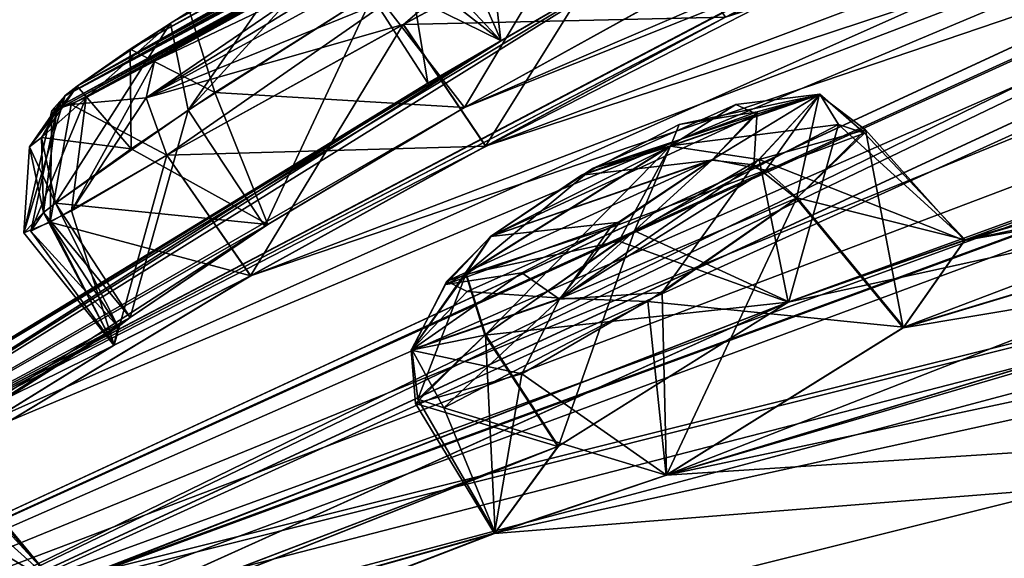
# Model space of a CAD drawing. Units: millimetres. Extents: x -408 to 302, y -60 to 128.
# Drawn here: x 210 to 216, y 100 to 103 of the extents above; entities that cross this region are included whole.
import ezdxf

# ---------------------------------------------------------------- set-up
doc = ezdxf.new("R2010")
doc.units = ezdxf.units.MM
doc.header["$LTSCALE"] = 33.374815
for name, color, linetype in [('263', 7, 'CONTINUOUS'), ('265', 7, 'CONTINUOUS'), ('274', 7, 'CONTINUOUS'), ('275', 7, 'CONTINUOUS'), ('423', 7, 'CONTINUOUS'), ('424', 7, 'CONTINUOUS'), ('425', 7, 'CONTINUOUS'), ('431', 7, 'CONTINUOUS'), ('432', 7, 'CONTINUOUS'), ('433', 7, 'CONTINUOUS'), ('434', 7, 'CONTINUOUS'), ('438', 7, 'CONTINUOUS'), ('439', 7, 'CONTINUOUS'), ('445', 7, 'CONTINUOUS'), ('545', 7, 'CONTINUOUS'), ('550', 7, 'CONTINUOUS'), ('551', 7, 'CONTINUOUS'), ('552', 7, 'CONTINUOUS'), ('556', 7, 'CONTINUOUS'), ('557', 7, 'CONTINUOUS'), ('700', 7, 'CONTINUOUS'), ('701', 7, 'CONTINUOUS'), ('702', 7, 'CONTINUOUS'), ('703', 7, 'CONTINUOUS'), ('717', 7, 'CONTINUOUS'), ('718', 7, 'CONTINUOUS'), ('719', 7, 'CONTINUOUS'), ('720', 7, 'CONTINUOUS'), ('878', 7, 'CONTINUOUS'), ('879', 7, 'CONTINUOUS'), ('886', 7, 'CONTINUOUS'), ('887', 7, 'CONTINUOUS'), ('896', 7, 'CONTINUOUS'), ('897', 7, 'CONTINUOUS'), ('904', 7, 'CONTINUOUS'), ('905', 7, 'CONTINUOUS')]:
    doc.layers.add(name, color=color, linetype=linetype)

msp = doc.modelspace()

# ---------------------------------------------------------------- linework, layer by layer
at = {"layer": '263', "linetype": 'Continuous'}
for points in [[(248.9827, 118.0014, 65.3619), (208.0417, 99.75, 55.4379), (212.5039, 102.3192, 58.8662), (248.9827, 118.0014, 65.3619)], [(208.0417, 99.75, 55.4379), (248.9827, 118.0014, 65.3619), (232.4209, 112.2366, 61.5879), (208.0417, 99.75, 55.4379)], [(213.8506, 103.0641, 59.585), (248.9827, 118.0014, 65.3619), (212.5039, 102.3192, 58.8662), (213.8506, 103.0641, 59.585)], [(206.1964, 98.2979, 60.2931), (249.0523, 115.7755, 81.0055), (211.284, 101.3593, 62.0896), (206.1964, 98.2979, 60.2931)], [(249.0523, 115.7755, 81.0055), (206.1964, 98.2979, 60.2931), (225.1832, 107.0892, 76.4559), (249.0523, 115.7755, 81.0055)], [(211.284, 101.3593, 62.0896), (249.0523, 115.7755, 81.0055), (212.6243, 102.0988, 62.8298), (211.284, 101.3593, 62.0896)], [(212.6243, 102.0988, 62.8298), (249.0523, 115.7755, 81.0055), (213.9923, 102.8337, 63.5804), (212.6243, 102.0988, 62.8298)], [(208.0417, 99.75, 44.7728), (246.0621, 115.6981, 24.1904), (212.5034, 102.3188, 41.343), (208.0417, 99.75, 44.7728)], [(246.0621, 115.6981, 24.1904), (208.0417, 99.75, 44.7728), (230.9496, 111.6268, 38.9918), (246.0621, 115.6981, 24.1904)], [(212.5034, 102.3188, 41.343), (246.0621, 115.6981, 24.1904), (213.8515, 103.0645, 40.6233), (212.5034, 102.3188, 41.343)], [(230.9501, 111.6271, 61.2176), (208.0417, 99.75, 55.4379), (232.4209, 112.2366, 61.5879), (230.9501, 111.6271, 61.2176)], [(213.7545, 103.3033, 51.8942), (208.0417, 99.75, 55.4379), (231.4263, 112.0019, 58.5612), (213.7545, 103.3033, 51.8942)], [(208.0417, 99.75, 55.4379), (230.4778, 111.5192, 59.7203), (231.4263, 112.0019, 58.5612), (208.0417, 99.75, 55.4379)], [(230.4778, 111.5192, 59.7203), (208.0417, 99.75, 55.4379), (230.9501, 111.6271, 61.2176), (230.4778, 111.5192, 59.7203)], [(208.0417, 99.75, 44.7728), (213.7545, 103.3033, 48.3165), (230.9496, 111.6268, 38.9918), (208.0417, 99.75, 44.7728)], [(240.4023, 111.2495, 12.1763), (206.1964, 98.2979, 39.9176), (211.2834, 101.3588, 38.1197), (240.4023, 111.2495, 12.1763)], [(206.1964, 98.2979, 39.9176), (240.4023, 111.2495, 12.1763), (226.4275, 107.5204, 22.786), (206.1964, 98.2979, 39.9176)], [(212.6222, 102.0975, 37.3802), (240.4023, 111.2495, 12.1763), (211.2834, 101.3588, 38.1197), (212.6222, 102.0975, 37.3802)], [(213.9915, 102.8331, 36.6287), (240.4023, 111.2495, 12.1763), (212.6222, 102.0975, 37.3802), (213.9915, 102.8331, 36.6287)], [(208.7634, 99.061, 68.9873), (239.0583, 110.1919, 90.1791), (207.7801, 98.602, 67.6807), (208.7634, 99.061, 68.9873)], [(207.7801, 98.602, 67.6807), (239.0583, 110.1919, 90.1791), (225.0737, 106.4551, 79.5849), (207.7801, 98.602, 67.6807)], [(209.7731, 99.5136, 70.3129), (239.0583, 110.1919, 90.1791), (208.7634, 99.061, 68.9873), (209.7731, 99.5136, 70.3129)], [(210.185, 99.5889, 71.5565), (239.0583, 110.1919, 90.1791), (209.7731, 99.5136, 70.3129), (210.185, 99.5889, 71.5565)], [(239.0583, 110.1919, 90.1791), (210.185, 99.5889, 71.5565), (214.3529, 101.2114, 76.8591), (239.0583, 110.1919, 90.1791)], [(215.3594, 101.5632, 78.0896), (239.0583, 110.1919, 90.1791), (214.3529, 101.2114, 76.8591), (215.3594, 101.5632, 78.0896)], [(219.8812, 102.917, 83.6344), (239.0583, 110.1919, 90.1791), (215.3594, 101.5632, 78.0896), (219.8812, 102.917, 83.6344)], [(225.1827, 107.0887, 23.7536), (206.1964, 98.2979, 39.9176), (226.4275, 107.5204, 22.786), (225.1827, 107.0887, 23.7536)], [(206.1964, 98.2979, 60.2931), (207.7801, 98.602, 67.6807), (225.1832, 107.0892, 76.4559), (206.1964, 98.2979, 60.2931)], [(223.92, 106.3589, 23.1623), (206.1964, 98.2979, 39.9176), (225.1827, 107.0887, 23.7536), (223.92, 106.3589, 23.1623)], [(207.7801, 98.602, 67.6807), (223.9207, 106.3594, 77.0472), (225.1832, 107.0892, 76.4559), (207.7801, 98.602, 67.6807)], [(223.8484, 106.0388, 78.5863), (207.7801, 98.602, 67.6807), (225.0737, 106.4551, 79.5849), (223.8484, 106.0388, 78.5863)], [(206.1964, 98.2979, 39.9176), (223.92, 106.3589, 23.1623), (223.8475, 106.0381, 21.6235), (206.1964, 98.2979, 39.9176)], [(223.9207, 106.3594, 77.0472), (207.7801, 98.602, 67.6807), (223.8484, 106.0388, 78.5863), (223.9207, 106.3594, 77.0472)], [(207.7791, 98.6013, 32.5289), (206.1964, 98.2979, 39.9176), (223.8475, 106.0381, 21.6235), (207.7791, 98.6013, 32.5289)], [(232.7892, 105.2587, 2.0542), (207.7791, 98.6013, 32.5289), (223.8475, 106.0381, 21.6235), (232.7892, 105.2587, 2.0542)], [(207.7791, 98.6013, 32.5289), (232.7892, 105.2587, 2.0542), (208.7635, 99.0607, 31.2208), (207.7791, 98.6013, 32.5289)], [(208.7635, 99.0607, 31.2208), (232.7892, 105.2587, 2.0542), (209.772, 99.5128, 29.8966), (208.7635, 99.0607, 31.2208)], [(209.772, 99.5128, 29.8966), (232.7892, 105.2587, 2.0542), (210.1837, 99.5864, 28.6429), (209.772, 99.5128, 29.8966)], [(210.1837, 99.5864, 28.6429), (232.7892, 105.2587, 2.0542), (214.3499, 101.2089, 23.3476), (210.1837, 99.5864, 28.6429)], [(214.3499, 101.2089, 23.3476), (232.7892, 105.2587, 2.0542), (215.3541, 101.5607, 22.1241), (214.3499, 101.2089, 23.3476)], [(232.7892, 105.2587, 2.0542), (220.9315, 103.1956, 15.3549), (215.3541, 101.5607, 22.1241), (232.7892, 105.2587, 2.0542)], [(232.5688, 102.8046, 104.9229), (231.1039, 103.9325, 99.8668), (208.5629, 98.311, 73.2125), (232.5688, 102.8046, 104.9229)], [(208.5629, 98.311, 73.2125), (231.1039, 103.9325, 99.8668), (212.678, 99.8932, 78.5597), (208.5629, 98.311, 73.2125)], [(212.678, 99.8932, 78.5597), (231.1039, 103.9325, 99.8668), (213.6525, 100.2217, 79.8135), (212.678, 99.8932, 78.5597)], [(231.1039, 103.9325, 99.8668), (219.2339, 101.8598, 86.5785), (213.6525, 100.2217, 79.8135), (231.1039, 103.9325, 99.8668)], [(212.7125, 102.6993, 51.3859), (208.0417, 99.75, 55.4379), (213.7545, 103.3033, 51.8942), (212.7125, 102.6993, 51.3859)], [(208.0417, 99.75, 44.7728), (208.6757, 100.2489, 50.1054), (213.7545, 103.3033, 48.3165), (208.0417, 99.75, 44.7728)], [(213.7545, 103.3033, 48.3165), (208.6757, 100.2489, 50.1054), (212.7106, 102.6982, 48.8271), (213.7545, 103.3033, 48.3165)], [(220.9315, 103.1956, 15.3549), (219.8805, 102.9164, 16.5753), (215.3541, 101.5607, 22.1241), (220.9315, 103.1956, 15.3549)], [(218.5437, 102.1283, 83.8897), (219.8812, 102.917, 83.6344), (215.0079, 101.0653, 79.5773), (218.5437, 102.1283, 83.8897)], [(215.0079, 101.0653, 79.5773), (219.8812, 102.917, 83.6344), (215.3594, 101.5632, 78.0896), (215.0079, 101.0653, 79.5773)], [(219.8805, 102.9164, 16.5753), (218.5428, 102.1276, 16.3201), (215.3541, 101.5607, 22.1241), (219.8805, 102.9164, 16.5753)], [(205.5819, 96.8723, 69.9114), (232.5688, 102.8046, 104.9229), (206.5523, 97.3207, 71.2338), (205.5819, 96.8723, 69.9114)], [(232.5688, 102.8046, 104.9229), (205.5819, 96.8723, 69.9114), (213.4568, 97.8617, 89.1317), (232.5688, 102.8046, 104.9229)], [(206.5523, 97.3207, 71.2338), (232.5688, 102.8046, 104.9229), (207.5452, 97.7606, 72.5737), (206.5523, 97.3207, 71.2338)], [(207.5452, 97.7606, 72.5737), (232.5688, 102.8046, 104.9229), (208.5629, 98.311, 73.2125), (207.5452, 97.7606, 72.5737)], [(209.2688, 84.4698, 116.4528), (232.5688, 102.8046, 104.9229), (212.558, 88.9549, 111.8429), (209.2688, 84.4698, 116.4528)], [(212.558, 88.9549, 111.8429), (232.5688, 102.8046, 104.9229), (213.2881, 89.9125, 110.7868), (212.558, 88.9549, 111.8429)], [(232.5688, 102.8046, 104.9229), (223.0763, 97.2318, 107.159), (212.6296, 90.167, 109.2726), (232.5688, 102.8046, 104.9229)], [(213.2881, 89.9125, 110.7868), (232.5688, 102.8046, 104.9229), (212.6296, 90.167, 109.2726), (213.2881, 89.9125, 110.7868)], [(214.2755, 97.9563, 90.5492), (232.5688, 102.8046, 104.9229), (213.4568, 97.8617, 89.1317), (214.2755, 97.9563, 90.5492)], [(217.9973, 98.1665, 96.9374), (232.5688, 102.8046, 104.9229), (214.2755, 97.9563, 90.5492), (217.9973, 98.1665, 96.9374)], [(212.2934, 102.457, 50.2054), (208.0417, 99.75, 55.4379), (212.7125, 102.6993, 51.3859), (212.2934, 102.457, 50.2054)], [(212.7106, 102.6982, 48.8271), (208.6757, 100.2489, 50.1054), (212.2934, 102.457, 50.0054), (212.7106, 102.6982, 48.8271)], [(208.6757, 100.2489, 50.1054), (208.0417, 99.75, 55.4379), (212.2934, 102.457, 50.2054), (208.6757, 100.2489, 50.1054)], [(212.2934, 102.457, 50.0054), (208.6757, 100.2489, 50.1054), (212.2934, 102.457, 50.2054), (212.2934, 102.457, 50.0054)], [(212.5039, 102.3192, 58.8662), (208.0417, 99.75, 55.4379), (211.3648, 101.6414, 58.8141), (212.5039, 102.3192, 58.8662)], [(211.3812, 101.6516, 41.4025), (208.0417, 99.75, 44.7728), (212.5034, 102.3188, 41.343), (211.3812, 101.6516, 41.4025)], [(218.2073, 101.5998, 85.3334), (218.5437, 102.1283, 83.8897), (213.6525, 100.2217, 79.8135), (218.2073, 101.5998, 85.3334)], [(213.6525, 100.2217, 79.8135), (218.5437, 102.1283, 83.8897), (215.0079, 101.0653, 79.5773), (213.6525, 100.2217, 79.8135)], [(218.5428, 102.1276, 16.3201), (218.2063, 101.599, 14.8767), (215.004, 101.0623, 20.6295), (218.5428, 102.1276, 16.3201)], [(215.3541, 101.5607, 22.1241), (218.5428, 102.1276, 16.3201), (215.004, 101.0623, 20.6295), (215.3541, 101.5607, 22.1241)], [(219.2339, 101.8598, 86.5785), (218.2073, 101.5998, 85.3334), (213.6525, 100.2217, 79.8135), (219.2339, 101.8598, 86.5785)], [(208.0417, 99.75, 55.4379), (206.1964, 98.2979, 60.2931), (211.3648, 101.6414, 58.8141), (208.0417, 99.75, 55.4379)], [(211.3648, 101.6414, 58.8141), (206.1964, 98.2979, 60.2931), (210.5971, 101.1221, 59.6626), (211.3648, 101.6414, 58.8141)], [(210.5965, 101.1217, 40.5468), (208.0417, 99.75, 44.7728), (211.3812, 101.6516, 41.4025), (210.5965, 101.1217, 40.5468)], [(218.2063, 101.599, 14.8767), (230.6827, 101.3204, -6.3167), (213.6545, 100.2216, 20.391), (218.2063, 101.599, 14.8767)], [(215.004, 101.0623, 20.6295), (218.2063, 101.599, 14.8767), (213.6545, 100.2216, 20.391), (215.004, 101.0623, 20.6295)], [(210.5041, 100.9632, 61.1017), (206.1964, 98.2979, 60.2931), (211.284, 101.3593, 62.0896), (210.5041, 100.9632, 61.1017)], [(211.2834, 101.3588, 38.1197), (206.1964, 98.2979, 39.9176), (210.5052, 100.9633, 39.1025), (211.2834, 101.3588, 38.1197)], [(206.55, 97.3193, 28.9774), (230.6827, 101.3204, -6.3167), (205.5808, 96.8714, 30.2984), (206.55, 97.3193, 28.9774)], [(205.5808, 96.8714, 30.2984), (230.6827, 101.3204, -6.3167), (213.4559, 97.8609, 11.0783), (205.5808, 96.8714, 30.2984)], [(230.6827, 101.3204, -6.3167), (205.8825, 81.8051, -16.668), (223.0748, 97.2306, -6.9492), (230.6827, 101.3204, -6.3167)], [(207.544, 97.7596, 27.636), (230.6827, 101.3204, -6.3167), (206.55, 97.3193, 28.9774), (207.544, 97.7596, 27.636)], [(208.553, 98.3047, 26.9983), (230.6827, 101.3204, -6.3167), (207.544, 97.7596, 27.636), (208.553, 98.3047, 26.9983)], [(230.6827, 101.3204, -6.3167), (208.553, 98.3047, 26.9983), (212.6742, 99.8904, 21.6481), (230.6827, 101.3204, -6.3167)], [(213.6545, 100.2216, 20.391), (230.6827, 101.3204, -6.3167), (212.6742, 99.8904, 21.6481), (213.6545, 100.2216, 20.391)], [(213.4559, 97.8609, 11.0783), (230.6827, 101.3204, -6.3167), (214.2739, 97.9567, 9.6663), (213.4559, 97.8609, 11.0783)], [(230.6827, 101.3204, -6.3167), (223.597, 98.0253, -5.6584), (214.2739, 97.9567, 9.6663), (230.6827, 101.3204, -6.3167)], [(209.7338, 99.128, 27.485), (210.1837, 99.5864, 28.6429), (214.3499, 101.2089, 23.3476), (209.7338, 99.128, 27.485)], [(213.0355, 100.3856, 23.0945), (209.7338, 99.128, 27.485), (214.3499, 101.2089, 23.3476), (213.0355, 100.3856, 23.0945)], [(210.185, 99.5889, 71.5565), (209.735, 99.1289, 72.7245), (214.3529, 101.2114, 76.8591), (210.185, 99.5889, 71.5565)], [(209.735, 99.1289, 72.7245), (213.039, 100.3884, 77.1127), (214.3529, 101.2114, 76.8591), (209.735, 99.1289, 72.7245)], [(210.5971, 101.1221, 59.6626), (206.1964, 98.2979, 60.2931), (210.5289, 101.0685, 59.8428), (210.5971, 101.1221, 59.6626)], [(210.5283, 101.0681, 40.3666), (208.0417, 99.75, 44.7728), (210.5965, 101.1217, 40.5468), (210.5283, 101.0681, 40.3666)], [(210.5289, 101.0685, 59.8428), (206.1964, 98.2979, 60.2931), (210.5041, 100.9632, 61.1017), (210.5289, 101.0685, 59.8428)], [(210.5052, 100.9633, 39.1025), (208.0417, 99.75, 44.7728), (210.5283, 101.0681, 40.3666), (210.5052, 100.9633, 39.1025)], [(206.1964, 98.2979, 39.9176), (208.0417, 99.75, 44.7728), (210.5052, 100.9633, 39.1025), (206.1964, 98.2979, 39.9176)], [(209.6109, 99.0313, 27.3603), (209.7338, 99.128, 27.485), (213.0355, 100.3856, 23.0945), (209.6109, 99.0313, 27.3603)], [(209.6109, 99.0313, 27.3603), (213.0355, 100.3856, 23.0945), (212.6742, 99.8904, 21.6481), (209.6109, 99.0313, 27.3603)], [(213.039, 100.3884, 77.1127), (209.6122, 99.0322, 72.8492), (212.678, 99.8932, 78.5597), (213.039, 100.3884, 77.1127)], [(209.735, 99.1289, 72.7245), (209.6122, 99.0322, 72.8492), (213.039, 100.3884, 77.1127), (209.735, 99.1289, 72.7245)], [(208.553, 98.3047, 26.9983), (209.6109, 99.0313, 27.3603), (212.6742, 99.8904, 21.6481), (208.553, 98.3047, 26.9983)], [(209.6122, 99.0322, 72.8492), (208.5629, 98.311, 73.2125), (212.678, 99.8932, 78.5597), (209.6122, 99.0322, 72.8492)]]:
    msp.add_3dface(points, dxfattribs=at)
at = {"layer": '265', "linetype": 'Continuous'}
msp.add_3dface([(232.9012, 102.6071, 105.1216), (209.5167, 84.2059, 116.6932), (229.2221, 99.3008, 108.2708), (232.9012, 102.6071, 105.1216)], dxfattribs=at)
at = {"layer": '274', "linetype": 'Continuous'}
for points in [[(232.5688, 102.8046, 104.9229), (209.2688, 84.4698, 116.4528), (232.9012, 102.6071, 105.1216), (232.5688, 102.8046, 104.9229)], [(209.2688, 84.4698, 116.4528), (209.5167, 84.2059, 116.6932), (232.9012, 102.6071, 105.1216), (209.2688, 84.4698, 116.4528)]]:
    msp.add_3dface(points, dxfattribs=at)
at = {"layer": '275', "linetype": 'Continuous'}
for points in [[(205.8825, 81.8051, -16.668), (230.6827, 101.3204, -6.3167), (206.1181, 81.5316, -16.91), (205.8825, 81.8051, -16.668)], [(230.6827, 101.3204, -6.3167), (219.0777, 91.7294, -13.7116), (206.1181, 81.5316, -16.91), (230.6827, 101.3204, -6.3167)]]:
    msp.add_3dface(points, dxfattribs=at)
at = {"layer": '423', "linetype": 'Continuous'}
for points in [[(214.937, 105.0222, 38.373), (214.8618, 104.9331, 37.7974), (210.2933, 102.4394, 40.2694), (214.937, 105.0222, 38.373)], [(210.5956, 102.6512, 40.7066), (214.937, 105.0222, 38.373), (210.2933, 102.4394, 40.2694), (210.5956, 102.6512, 40.7066)], [(214.9382, 105.0225, 61.8423), (214.8198, 104.9898, 61.3994), (210.2939, 102.4398, 59.9399), (214.9382, 105.0225, 61.8423)], [(214.8625, 104.9337, 62.4115), (214.9382, 105.0225, 61.8423), (210.2939, 102.4398, 59.9399), (214.8625, 104.9337, 62.4115)], [(214.8149, 104.9876, 38.8186), (214.937, 105.0222, 38.373), (210.5956, 102.6512, 40.7066), (214.8149, 104.9876, 38.8186)], [(210.2939, 102.4398, 59.9399), (214.8198, 104.9898, 61.3994), (210.8259, 102.7992, 59.3606), (210.2939, 102.4398, 59.9399)], [(210.9347, 102.867, 40.8868), (214.8149, 104.9876, 38.8186), (210.5956, 102.6512, 40.7066), (210.9347, 102.867, 40.8868)], [(214.8198, 104.9898, 61.3994), (214.3147, 104.7432, 60.8533), (210.8259, 102.7992, 59.3606), (214.8198, 104.9898, 61.3994)], [(214.7941, 104.8799, 62.5923), (214.8625, 104.9337, 62.4115), (210.2255, 102.386, 60.1206), (214.7941, 104.8799, 62.5923)], [(210.2255, 102.386, 60.1206), (214.8625, 104.9337, 62.4115), (210.2939, 102.4398, 59.9399), (210.2255, 102.386, 60.1206)], [(214.8618, 104.9331, 37.7974), (214.7934, 104.8793, 37.6167), (210.2933, 102.4394, 40.2694), (214.8618, 104.9331, 37.7974)], [(214.7934, 104.8793, 37.6167), (214.3395, 104.5741, 37.0708), (210.2249, 102.3856, 40.0887), (214.7934, 104.8793, 37.6167)], [(210.2933, 102.4394, 40.2694), (214.7934, 104.8793, 37.6167), (210.2249, 102.3856, 40.0887), (210.2933, 102.4394, 40.2694)], [(214.4818, 104.664, 63.0404), (214.7941, 104.8799, 62.5923), (210.2255, 102.386, 60.1206), (214.4818, 104.664, 63.0404)], [(210.8259, 102.7992, 59.3606), (214.3147, 104.7432, 60.8533), (212.9483, 104.0059, 60.1306), (210.8259, 102.7992, 59.3606)], [(214.1207, 104.4413, 63.2265), (214.4818, 104.664, 63.0404), (210.1501, 102.3006, 60.6813), (214.1207, 104.4413, 63.2265)], [(210.1501, 102.3006, 60.6813), (214.4818, 104.664, 63.0404), (210.2255, 102.386, 60.1206), (210.1501, 102.3006, 60.6813)], [(214.3395, 104.5741, 37.0708), (213.9544, 104.3434, 36.9567), (210.179, 102.3046, 39.3428), (214.3395, 104.5741, 37.0708)], [(210.2249, 102.3856, 40.0887), (214.3395, 104.5741, 37.0708), (210.179, 102.3046, 39.3428), (210.2249, 102.3856, 40.0887)], [(210.2601, 102.3361, 61.1064), (214.1207, 104.4413, 63.2265), (210.1501, 102.3006, 60.6813), (210.2601, 102.3361, 61.1064)], [(213.4511, 104.0636, 63.1351), (214.1207, 104.4413, 63.2265), (210.2601, 102.3361, 61.1064), (213.4511, 104.0636, 63.1351)], [(213.9544, 104.3434, 36.9567), (213.4504, 104.0631, 37.0739), (210.179, 102.3046, 39.3428), (213.9544, 104.3434, 36.9567)], [(210.179, 102.3046, 39.3428), (213.4504, 104.0631, 37.0739), (210.3464, 102.3761, 38.9411), (210.179, 102.3046, 39.3428)], [(212.0933, 103.3331, 62.3898), (213.4511, 104.0636, 63.1351), (210.2601, 102.3361, 61.1064), (212.0933, 103.3331, 62.3898)], [(210.3464, 102.3761, 38.9411), (213.4504, 104.0631, 37.0739), (212.0927, 103.3326, 37.8193), (210.3464, 102.3761, 38.9411)], [(211.5832, 103.2499, 59.4016), (210.8259, 102.7992, 59.3606), (212.9483, 104.0059, 60.1306), (211.5832, 103.2499, 59.4016)], [(210.736, 102.5833, 61.64), (212.0933, 103.3331, 62.3898), (210.2601, 102.3361, 61.1064), (210.736, 102.5833, 61.64)], [(210.7354, 102.5828, 38.5692), (210.3464, 102.3761, 38.9411), (212.0927, 103.3326, 37.8193), (210.7354, 102.5828, 38.5692)], [(214.0507, 102.3356, 78.0323), (213.2339, 101.9698, 77.4392), (214.1708, 102.2804, 78.6788), (214.0507, 102.3356, 78.0323)], [(212.6551, 101.5853, 77.6624), (213.9178, 102.0211, 79.2443), (214.1708, 102.2804, 78.6788), (212.6551, 101.5853, 77.6624)], [(213.2339, 101.9698, 77.4392), (212.6551, 101.5853, 77.6624), (214.1708, 102.2804, 78.6788), (213.2339, 101.9698, 77.4392)], [(214.1719, 102.2933, 21.5948), (213.9139, 102.0181, 20.9626), (213.1708, 101.9321, 22.769), (214.1719, 102.2933, 21.5948)], [(213.7268, 102.2215, 22.5724), (214.1719, 102.2933, 21.5948), (213.1708, 101.9321, 22.769), (213.7268, 102.2215, 22.5724)], [(213.3331, 101.6333, 79.4672), (213.9178, 102.0211, 79.2443), (212.4028, 101.3278, 78.2212), (213.3331, 101.6333, 79.4672)], [(212.4028, 101.3278, 78.2212), (213.9178, 102.0211, 79.2443), (212.6551, 101.5853, 77.6624), (212.4028, 101.3278, 78.2212)], [(213.3886, 101.6649, 20.7382), (212.6516, 101.5824, 22.5447), (213.9139, 102.0181, 20.9626), (213.3886, 101.6649, 20.7382)], [(213.9139, 102.0181, 20.9626), (212.6516, 101.5824, 22.5447), (213.1708, 101.9321, 22.769), (213.9139, 102.0181, 20.9626)], [(212.3939, 101.3088, 21.9191), (212.6516, 101.5824, 22.5447), (213.3886, 101.6649, 20.7382), (212.3939, 101.3088, 21.9191)], [(212.831, 101.3758, 20.9408), (212.3939, 101.3088, 21.9191), (213.3886, 101.6649, 20.7382), (212.831, 101.3758, 20.9408)], [(212.5176, 101.27, 78.8654), (213.3331, 101.6333, 79.4672), (212.4028, 101.3278, 78.2212), (212.5176, 101.27, 78.8654)]]:
    msp.add_3dface(points, dxfattribs=at)
at = {"layer": '424', "linetype": 'Continuous'}
for points in [[(212.2934, 102.457, 50.0054), (212.2934, 102.457, 50.2054), (211.8728, 103.1133, 50.2054), (212.2934, 102.457, 50.0054)], [(211.8728, 103.1133, 50.0054), (212.2934, 102.457, 50.0054), (211.8728, 103.1133, 50.2054), (211.8728, 103.1133, 50.0054)]]:
    msp.add_3dface(points, dxfattribs=at)
at = {"layer": '425', "linetype": 'Continuous'}
for points in [[(212.0436, 103.2194, 50.991), (212.7125, 102.6993, 51.3859), (212.389, 103.4349, 51.4775), (212.0436, 103.2194, 50.991)], [(212.7125, 102.6993, 51.3859), (213.7545, 103.3033, 51.8942), (212.389, 103.4349, 51.4775), (212.7125, 102.6993, 51.3859)], [(211.8728, 103.1133, 50.2054), (212.7125, 102.6993, 51.3859), (212.0436, 103.2194, 50.991), (211.8728, 103.1133, 50.2054)], [(212.2934, 102.457, 50.2054), (212.7125, 102.6993, 51.3859), (211.8728, 103.1133, 50.2054), (212.2934, 102.457, 50.2054)]]:
    msp.add_3dface(points, dxfattribs=at)
at = {"layer": '431', "linetype": 'Continuous'}
for points in [[(212.6098, 103.5725, 48.5607), (212.7106, 102.6982, 48.8271), (212.1569, 103.2901, 49.0147), (212.6098, 103.5725, 48.5607)], [(213.7545, 103.3033, 48.3165), (212.7106, 102.6982, 48.8271), (212.6098, 103.5725, 48.5607), (213.7545, 103.3033, 48.3165)], [(212.2934, 102.457, 50.0054), (211.8728, 103.1133, 50.0054), (212.1569, 103.2901, 49.0147), (212.2934, 102.457, 50.0054)], [(212.7106, 102.6982, 48.8271), (212.2934, 102.457, 50.0054), (212.1569, 103.2901, 49.0147), (212.7106, 102.6982, 48.8271)]]:
    msp.add_3dface(points, dxfattribs=at)
at = {"layer": '432', "linetype": 'Continuous'}
for points in [[(210.1707, 101.7738, 59.6953), (210.5971, 101.1221, 59.6626), (210.1025, 101.7202, 59.8755), (210.1707, 101.7738, 59.6953)], [(210.5971, 101.1221, 59.6626), (210.5289, 101.0685, 59.8428), (210.1025, 101.7202, 59.8755), (210.5971, 101.1221, 59.6626)]]:
    msp.add_3dface(points, dxfattribs=at)
at = {"layer": '433', "linetype": 'Continuous'}
for points in [[(210.141, 101.665, 61.2911), (211.284, 101.3593, 62.0896), (210.8056, 102.0468, 62.0565), (210.141, 101.665, 61.2911)], [(210.1025, 101.7202, 59.8755), (210.5041, 100.9632, 61.1017), (209.9907, 101.6031, 60.6819), (210.1025, 101.7202, 59.8755)], [(210.5289, 101.0685, 59.8428), (210.5041, 100.9632, 61.1017), (210.1025, 101.7202, 59.8755), (210.5289, 101.0685, 59.8428)], [(209.9907, 101.6031, 60.6819), (210.5041, 100.9632, 61.1017), (210.141, 101.665, 61.2911), (209.9907, 101.6031, 60.6819)], [(210.5041, 100.9632, 61.1017), (211.284, 101.3593, 62.0896), (210.141, 101.665, 61.2911), (210.5041, 100.9632, 61.1017)]]:
    msp.add_3dface(points, dxfattribs=at)
at = {"layer": '434', "linetype": 'Continuous'}
for points in [[(212.155, 102.7924, 62.802), (213.9923, 102.8337, 63.5804), (213.5127, 103.5229, 63.5472), (212.155, 102.7924, 62.802)], [(212.6243, 102.0988, 62.8298), (213.9923, 102.8337, 63.5804), (212.155, 102.7924, 62.802), (212.6243, 102.0988, 62.8298)], [(210.8056, 102.0468, 62.0565), (212.6243, 102.0988, 62.8298), (212.155, 102.7924, 62.802), (210.8056, 102.0468, 62.0565)], [(211.284, 101.3593, 62.0896), (212.6243, 102.0988, 62.8298), (210.8056, 102.0468, 62.0565), (211.284, 101.3593, 62.0896)]]:
    msp.add_3dface(points, dxfattribs=at)
at = {"layer": '438', "linetype": 'Continuous'}
for points in [[(213.3478, 103.731, 59.6501), (212.5039, 102.3192, 58.8662), (211.9905, 102.9793, 58.9253), (213.3478, 103.731, 59.6501)], [(213.8506, 103.0641, 59.585), (212.5039, 102.3192, 58.8662), (213.3478, 103.731, 59.6501), (213.8506, 103.0641, 59.585)]]:
    msp.add_3dface(points, dxfattribs=at)
at = {"layer": '439', "linetype": 'Continuous'}
for points in [[(211.9905, 102.9793, 58.9253), (211.3648, 101.6414, 58.8141), (210.9264, 102.3029, 58.8639), (211.9905, 102.9793, 58.9253)], [(212.5039, 102.3192, 58.8662), (211.3648, 101.6414, 58.8141), (211.9905, 102.9793, 58.9253), (212.5039, 102.3192, 58.8662)], [(210.5971, 101.1221, 59.6626), (210.1707, 101.7738, 59.6953), (210.9264, 102.3029, 58.8639), (210.5971, 101.1221, 59.6626)], [(211.3648, 101.6414, 58.8141), (210.5971, 101.1221, 59.6626), (210.9264, 102.3029, 58.8639), (211.3648, 101.6414, 58.8141)]]:
    msp.add_3dface(points, dxfattribs=at)
at = {"layer": '445', "linetype": 'Continuous'}
for points in [[(210.185, 99.5889, 71.5565), (209.7731, 99.5136, 70.3129), (209.5683, 100.2921, 71.123), (210.185, 99.5889, 71.5565)], [(209.5928, 100.2324, 71.777), (210.185, 99.5889, 71.5565), (209.5683, 100.2921, 71.123), (209.5928, 100.2324, 71.777)], [(209.1606, 99.8357, 72.7064), (210.185, 99.5889, 71.5565), (209.5928, 100.2324, 71.777), (209.1606, 99.8357, 72.7064)], [(209.735, 99.1289, 72.7245), (210.185, 99.5889, 71.5565), (209.1606, 99.8357, 72.7064), (209.735, 99.1289, 72.7245)]]:
    msp.add_3dface(points, dxfattribs=at)
at = {"layer": '545', "linetype": 'Continuous'}
for points in [[(209.2368, 100.1582, 29.8412), (210.1837, 99.5864, 28.6429), (209.6037, 100.2839, 28.8134), (209.2368, 100.1582, 29.8412)], [(209.6037, 100.2839, 28.8134), (210.1837, 99.5864, 28.6429), (209.5378, 100.1649, 28.1702), (209.6037, 100.2839, 28.8134)], [(209.772, 99.5128, 29.8966), (210.1837, 99.5864, 28.6429), (209.2368, 100.1582, 29.8412), (209.772, 99.5128, 29.8966)], [(210.1837, 99.5864, 28.6429), (209.7338, 99.128, 27.485), (209.5378, 100.1649, 28.1702), (210.1837, 99.5864, 28.6429)]]:
    msp.add_3dface(points, dxfattribs=at)
at = {"layer": '550', "linetype": 'Continuous'}
for points in [[(210.1019, 101.7198, 40.3339), (210.5283, 101.0681, 40.3666), (210.1701, 101.7734, 40.5141), (210.1019, 101.7198, 40.3339)], [(210.5283, 101.0681, 40.3666), (210.5965, 101.1217, 40.5468), (210.1701, 101.7734, 40.5141), (210.5283, 101.0681, 40.3666)]]:
    msp.add_3dface(points, dxfattribs=at)
at = {"layer": '551', "linetype": 'Continuous'}
for points in [[(211.0796, 102.4036, 41.3997), (212.5034, 102.3188, 41.343), (211.9901, 102.9789, 41.2839), (211.0796, 102.4036, 41.3997)], [(210.6012, 102.0836, 41.1421), (211.3812, 101.6516, 41.4025), (211.0796, 102.4036, 41.3997), (210.6012, 102.0836, 41.1421)], [(211.3812, 101.6516, 41.4025), (212.5034, 102.3188, 41.343), (211.0796, 102.4036, 41.3997), (211.3812, 101.6516, 41.4025)], [(210.1701, 101.7734, 40.5141), (211.3812, 101.6516, 41.4025), (210.6012, 102.0836, 41.1421), (210.1701, 101.7734, 40.5141)], [(210.5965, 101.1217, 40.5468), (211.3812, 101.6516, 41.4025), (210.1701, 101.7734, 40.5141), (210.5965, 101.1217, 40.5468)]]:
    msp.add_3dface(points, dxfattribs=at)
at = {"layer": '552', "linetype": 'Continuous'}
msp.add_3dface([(212.5034, 102.3188, 41.343), (213.8515, 103.0645, 40.6233), (211.9901, 102.9789, 41.2839), (212.5034, 102.3188, 41.343)], dxfattribs=at)
at = {"layer": '556', "linetype": 'Continuous'}
for points in [[(213.5119, 103.5223, 36.6619), (212.6222, 102.0975, 37.3802), (212.1543, 102.7918, 37.4072), (213.5119, 103.5223, 36.6619)], [(213.9915, 102.8331, 36.6287), (212.6222, 102.0975, 37.3802), (213.5119, 103.5223, 36.6619), (213.9915, 102.8331, 36.6287)], [(212.1543, 102.7918, 37.4072), (211.2834, 101.3588, 38.1197), (210.8049, 102.0463, 38.1528), (212.1543, 102.7918, 37.4072)], [(212.6222, 102.0975, 37.3802), (211.2834, 101.3588, 38.1197), (212.1543, 102.7918, 37.4072), (212.6222, 102.0975, 37.3802)]]:
    msp.add_3dface(points, dxfattribs=at)
at = {"layer": '557', "linetype": 'Continuous'}
for points in [[(210.8049, 102.0463, 38.1528), (210.5052, 100.9633, 39.1025), (210.2613, 101.7287, 38.6859), (210.8049, 102.0463, 38.1528)], [(211.2834, 101.3588, 38.1197), (210.5052, 100.9633, 39.1025), (210.8049, 102.0463, 38.1528), (211.2834, 101.3588, 38.1197)], [(210.2613, 101.7287, 38.6859), (210.5052, 100.9633, 39.1025), (210.0298, 101.6132, 39.2611), (210.2613, 101.7287, 38.6859)], [(210.5283, 101.0681, 40.3666), (210.1019, 101.7198, 40.3339), (210.0298, 101.6132, 39.2611), (210.5283, 101.0681, 40.3666)], [(210.5052, 100.9633, 39.1025), (210.5283, 101.0681, 40.3666), (210.0298, 101.6132, 39.2611), (210.5052, 100.9633, 39.1025)]]:
    msp.add_3dface(points, dxfattribs=at)
at = {"layer": '700', "linetype": 'Continuous'}
for points in [[(210.7354, 102.5828, 38.5692), (213.4004, 103.852, 36.778), (210.688, 102.3731, 38.2719), (210.7354, 102.5828, 38.5692)], [(213.4004, 103.852, 36.778), (213.5119, 103.5223, 36.6619), (210.688, 102.3731, 38.2719), (213.4004, 103.852, 36.778)], [(210.7354, 102.5828, 38.5692), (212.0927, 103.3326, 37.8193), (213.4004, 103.852, 36.778), (210.7354, 102.5828, 38.5692)], [(213.5119, 103.5223, 36.6619), (212.1543, 102.7918, 37.4072), (210.688, 102.3731, 38.2719), (213.5119, 103.5223, 36.6619)], [(212.1543, 102.7918, 37.4072), (210.8049, 102.0463, 38.1528), (210.688, 102.3731, 38.2719), (212.1543, 102.7918, 37.4072)]]:
    msp.add_3dface(points, dxfattribs=at)
at = {"layer": '701', "linetype": 'Continuous'}
for points in [[(210.3464, 102.3761, 38.9411), (210.7354, 102.5828, 38.5692), (210.2613, 101.7287, 38.6859), (210.3464, 102.3761, 38.9411)], [(210.2613, 101.7287, 38.6859), (210.7354, 102.5828, 38.5692), (210.688, 102.3731, 38.2719), (210.2613, 101.7287, 38.6859)], [(210.2249, 102.3856, 40.0887), (210.179, 102.3046, 39.3428), (210.0219, 102.094, 40.2525), (210.2249, 102.3856, 40.0887)], [(210.179, 102.3046, 39.3428), (210.3464, 102.3761, 38.9411), (210.0298, 101.6132, 39.2611), (210.179, 102.3046, 39.3428)], [(210.3464, 102.3761, 38.9411), (210.2613, 101.7287, 38.6859), (210.0298, 101.6132, 39.2611), (210.3464, 102.3761, 38.9411)], [(210.8049, 102.0463, 38.1528), (210.2613, 101.7287, 38.6859), (210.688, 102.3731, 38.2719), (210.8049, 102.0463, 38.1528)], [(210.179, 102.3046, 39.3428), (210.1019, 101.7198, 40.3339), (210.0219, 102.094, 40.2525), (210.179, 102.3046, 39.3428)], [(210.1019, 101.7198, 40.3339), (210.179, 102.3046, 39.3428), (210.0298, 101.6132, 39.2611), (210.1019, 101.7198, 40.3339)]]:
    msp.add_3dface(points, dxfattribs=at)
at = {"layer": '702', "linetype": 'Continuous'}
for points in [[(210.2933, 102.4394, 40.2694), (210.2249, 102.3856, 40.0887), (210.0219, 102.094, 40.2525), (210.2933, 102.4394, 40.2694)], [(210.2933, 102.4394, 40.2694), (210.0219, 102.094, 40.2525), (210.0903, 102.1477, 40.4331), (210.2933, 102.4394, 40.2694)], [(210.0219, 102.094, 40.2525), (210.1019, 101.7198, 40.3339), (210.0903, 102.1477, 40.4331), (210.0219, 102.094, 40.2525)], [(210.1019, 101.7198, 40.3339), (210.1701, 101.7734, 40.5141), (210.0903, 102.1477, 40.4331), (210.1019, 101.7198, 40.3339)]]:
    msp.add_3dface(points, dxfattribs=at)
at = {"layer": '703', "linetype": 'Continuous'}
for points in [[(210.9347, 102.867, 40.8868), (211.0796, 102.4036, 41.3997), (211.9901, 102.9789, 41.2839), (210.9347, 102.867, 40.8868)], [(210.9347, 102.867, 40.8868), (210.5956, 102.6512, 40.7066), (211.0796, 102.4036, 41.3997), (210.9347, 102.867, 40.8868)], [(210.5956, 102.6512, 40.7066), (210.2933, 102.4394, 40.2694), (210.6012, 102.0836, 41.1421), (210.5956, 102.6512, 40.7066)], [(210.5956, 102.6512, 40.7066), (210.6012, 102.0836, 41.1421), (211.0796, 102.4036, 41.3997), (210.5956, 102.6512, 40.7066)], [(210.6012, 102.0836, 41.1421), (210.2933, 102.4394, 40.2694), (210.0903, 102.1477, 40.4331), (210.6012, 102.0836, 41.1421)], [(210.1701, 101.7734, 40.5141), (210.6012, 102.0836, 41.1421), (210.0903, 102.1477, 40.4331), (210.1701, 101.7734, 40.5141)]]:
    msp.add_3dface(points, dxfattribs=at)
at = {"layer": '717', "linetype": 'Continuous'}
for points in [[(210.8259, 102.7992, 59.3606), (211.5832, 103.2499, 59.4016), (210.9264, 102.3029, 58.8639), (210.8259, 102.7992, 59.3606)], [(210.9264, 102.3029, 58.8639), (211.5832, 103.2499, 59.4016), (211.7678, 103.2228, 59.0857), (210.9264, 102.3029, 58.8639)], [(211.9905, 102.9793, 58.9253), (210.9264, 102.3029, 58.8639), (211.7678, 103.2228, 59.0857), (211.9905, 102.9793, 58.9253)], [(210.2939, 102.4398, 59.9399), (210.8259, 102.7992, 59.3606), (210.0908, 102.1482, 59.7763), (210.2939, 102.4398, 59.9399)], [(210.8259, 102.7992, 59.3606), (210.1707, 101.7738, 59.6953), (210.0908, 102.1482, 59.7763), (210.8259, 102.7992, 59.3606)], [(210.1707, 101.7738, 59.6953), (210.8259, 102.7992, 59.3606), (210.9264, 102.3029, 58.8639), (210.1707, 101.7738, 59.6953)]]:
    msp.add_3dface(points, dxfattribs=at)
at = {"layer": '718', "linetype": 'Continuous'}
for points in [[(210.2255, 102.386, 60.1206), (210.2939, 102.4398, 59.9399), (210.0908, 102.1482, 59.7763), (210.2255, 102.386, 60.1206)], [(210.2255, 102.386, 60.1206), (210.0908, 102.1482, 59.7763), (210.0225, 102.0944, 59.9569), (210.2255, 102.386, 60.1206)], [(210.0908, 102.1482, 59.7763), (210.1707, 101.7738, 59.6953), (210.0225, 102.0944, 59.9569), (210.0908, 102.1482, 59.7763)], [(210.1707, 101.7738, 59.6953), (210.1025, 101.7202, 59.8755), (210.0225, 102.0944, 59.9569), (210.1707, 101.7738, 59.6953)]]:
    msp.add_3dface(points, dxfattribs=at)
at = {"layer": '719', "linetype": 'Continuous'}
for points in [[(210.736, 102.5833, 61.64), (210.2601, 102.3361, 61.1064), (210.6886, 102.3736, 61.9374), (210.736, 102.5833, 61.64)], [(210.1501, 102.3006, 60.6813), (210.2255, 102.386, 60.1206), (209.9907, 101.6031, 60.6819), (210.1501, 102.3006, 60.6813)], [(209.9907, 101.6031, 60.6819), (210.2255, 102.386, 60.1206), (210.0225, 102.0944, 59.9569), (209.9907, 101.6031, 60.6819)], [(210.2601, 102.3361, 61.1064), (210.8056, 102.0468, 62.0565), (210.6886, 102.3736, 61.9374), (210.2601, 102.3361, 61.1064)], [(210.2601, 102.3361, 61.1064), (210.1501, 102.3006, 60.6813), (210.141, 101.665, 61.2911), (210.2601, 102.3361, 61.1064)], [(210.2601, 102.3361, 61.1064), (210.141, 101.665, 61.2911), (210.8056, 102.0468, 62.0565), (210.2601, 102.3361, 61.1064)], [(210.1501, 102.3006, 60.6813), (209.9907, 101.6031, 60.6819), (210.141, 101.665, 61.2911), (210.1501, 102.3006, 60.6813)], [(210.1025, 101.7202, 59.8755), (209.9907, 101.6031, 60.6819), (210.0225, 102.0944, 59.9569), (210.1025, 101.7202, 59.8755)]]:
    msp.add_3dface(points, dxfattribs=at)
at = {"layer": '720', "linetype": 'Continuous'}
for points in [[(213.4511, 104.0636, 63.1351), (212.0933, 103.3331, 62.3898), (210.6886, 102.3736, 61.9374), (213.4511, 104.0636, 63.1351)], [(213.4511, 104.0636, 63.1351), (210.6886, 102.3736, 61.9374), (213.4012, 103.8526, 63.4311), (213.4511, 104.0636, 63.1351)], [(210.6886, 102.3736, 61.9374), (210.8056, 102.0468, 62.0565), (213.4012, 103.8526, 63.4311), (210.6886, 102.3736, 61.9374)], [(210.8056, 102.0468, 62.0565), (212.155, 102.7924, 62.802), (213.4012, 103.8526, 63.4311), (210.8056, 102.0468, 62.0565)], [(212.155, 102.7924, 62.802), (213.5127, 103.5229, 63.5472), (213.4012, 103.8526, 63.4311), (212.155, 102.7924, 62.802)], [(212.0933, 103.3331, 62.3898), (210.736, 102.5833, 61.64), (210.6886, 102.3736, 61.9374), (212.0933, 103.3331, 62.3898)]]:
    msp.add_3dface(points, dxfattribs=at)
at = {"layer": '878', "linetype": 'Continuous'}
for points in [[(214.1837, 102.0222, 23.047), (215.3541, 101.5607, 22.1241), (214.7909, 102.1905, 21.5913), (214.1837, 102.0222, 23.047)], [(214.7909, 102.1905, 21.5913), (215.004, 101.0623, 20.6295), (214.3959, 101.7997, 20.6569), (214.7909, 102.1905, 21.5913)], [(215.3541, 101.5607, 22.1241), (215.004, 101.0623, 20.6295), (214.7909, 102.1905, 21.5913), (215.3541, 101.5607, 22.1241)], [(213.3827, 101.5569, 23.3448), (214.3499, 101.2089, 23.3476), (214.1837, 102.0222, 23.047), (213.3827, 101.5569, 23.3448)], [(214.3499, 101.2089, 23.3476), (215.3541, 101.5607, 22.1241), (214.1837, 102.0222, 23.047), (214.3499, 101.2089, 23.3476)], [(212.6186, 101.0213, 23.0124), (214.3499, 101.2089, 23.3476), (213.3827, 101.5569, 23.3448), (212.6186, 101.0213, 23.0124)], [(213.0355, 100.3856, 23.0945), (214.3499, 101.2089, 23.3476), (212.6186, 101.0213, 23.0124), (213.0355, 100.3856, 23.0945)]]:
    msp.add_3dface(points, dxfattribs=at)
at = {"layer": '879', "linetype": 'Continuous'}
for points in [[(214.3959, 101.7997, 20.6569), (213.6545, 100.2216, 20.391), (213.6303, 101.264, 20.3245), (214.3959, 101.7997, 20.6569)], [(215.004, 101.0623, 20.6295), (213.6545, 100.2216, 20.391), (214.3959, 101.7997, 20.6569), (215.004, 101.0623, 20.6295)], [(213.6303, 101.264, 20.3245), (213.6545, 100.2216, 20.391), (212.8293, 100.7999, 20.6226), (213.6303, 101.264, 20.3245)], [(213.0355, 100.3856, 23.0945), (212.6186, 101.0213, 23.0124), (212.2232, 100.6311, 22.0781), (213.0355, 100.3856, 23.0945)], [(212.8293, 100.7999, 20.6226), (212.6742, 99.8904, 21.6481), (212.2232, 100.6311, 22.0781), (212.8293, 100.7999, 20.6226)], [(213.6545, 100.2216, 20.391), (212.6742, 99.8904, 21.6481), (212.8293, 100.7999, 20.6226), (213.6545, 100.2216, 20.391)], [(212.6742, 99.8904, 21.6481), (213.0355, 100.3856, 23.0945), (212.2232, 100.6311, 22.0781), (212.6742, 99.8904, 21.6481)]]:
    msp.add_3dface(points, dxfattribs=at)
at = {"layer": '886', "linetype": 'Continuous'}
for points in [[(213.5484, 101.2129, 79.8802), (215.0079, 101.0653, 79.5773), (214.3998, 101.8028, 79.5499), (213.5484, 101.2129, 79.8802)], [(212.3844, 100.6063, 78.9897), (213.6525, 100.2217, 79.8135), (213.5484, 101.2129, 79.8802), (212.3844, 100.6063, 78.9897)], [(213.6525, 100.2217, 79.8135), (215.0079, 101.0653, 79.5773), (213.5484, 101.2129, 79.8802), (213.6525, 100.2217, 79.8135)], [(212.6221, 101.0241, 77.1948), (212.678, 99.8932, 78.5597), (212.2364, 100.6549, 78.0292), (212.6221, 101.0241, 77.1948)], [(213.039, 100.3884, 77.1127), (212.678, 99.8932, 78.5597), (212.6221, 101.0241, 77.1948), (213.039, 100.3884, 77.1127)], [(212.2364, 100.6549, 78.0292), (212.678, 99.8932, 78.5597), (212.3844, 100.6063, 78.9897), (212.2364, 100.6549, 78.0292)], [(212.678, 99.8932, 78.5597), (213.6525, 100.2217, 79.8135), (212.3844, 100.6063, 78.9897), (212.678, 99.8932, 78.5597)]]:
    msp.add_3dface(points, dxfattribs=at)
at = {"layer": '887', "linetype": 'Continuous'}
for points in [[(214.6362, 102.2217, 77.7545), (214.3529, 101.2114, 76.8591), (213.4728, 101.6145, 76.8645), (214.6362, 102.2217, 77.7545)], [(215.3594, 101.5632, 78.0896), (214.3529, 101.2114, 76.8591), (214.6362, 102.2217, 77.7545), (215.3594, 101.5632, 78.0896)], [(214.7852, 102.1727, 78.7143), (215.3594, 101.5632, 78.0896), (214.6362, 102.2217, 77.7545), (214.7852, 102.1727, 78.7143)], [(214.3998, 101.8028, 79.5499), (215.3594, 101.5632, 78.0896), (214.7852, 102.1727, 78.7143), (214.3998, 101.8028, 79.5499)], [(215.0079, 101.0653, 79.5773), (215.3594, 101.5632, 78.0896), (214.3998, 101.8028, 79.5499), (215.0079, 101.0653, 79.5773)], [(213.039, 100.3884, 77.1127), (212.6221, 101.0241, 77.1948), (213.4728, 101.6145, 76.8645), (213.039, 100.3884, 77.1127)], [(214.3529, 101.2114, 76.8591), (213.039, 100.3884, 77.1127), (213.4728, 101.6145, 76.8645), (214.3529, 101.2114, 76.8591)]]:
    msp.add_3dface(points, dxfattribs=at)
at = {"layer": '896', "linetype": 'Continuous'}
for points in [[(214.0507, 102.3356, 78.0323), (214.5291, 102.3945, 78.2032), (213.6773, 102.0991, 77.1433), (214.0507, 102.3356, 78.0323)], [(214.5291, 102.3945, 78.2032), (214.6362, 102.2217, 77.7545), (213.6773, 102.0991, 77.1433), (214.5291, 102.3945, 78.2032)], [(214.1708, 102.2804, 78.6788), (213.9178, 102.0211, 79.2443), (214.5291, 102.3945, 78.2032), (214.1708, 102.2804, 78.6788)], [(214.5291, 102.3945, 78.2032), (213.9178, 102.0211, 79.2443), (214.2208, 101.961, 79.4962), (214.5291, 102.3945, 78.2032)], [(214.0507, 102.3356, 78.0323), (214.1708, 102.2804, 78.6788), (214.5291, 102.3945, 78.2032), (214.0507, 102.3356, 78.0323)], [(214.2208, 101.961, 79.4962), (214.7852, 102.1727, 78.7143), (214.5291, 102.3945, 78.2032), (214.2208, 101.961, 79.4962)], [(214.7852, 102.1727, 78.7143), (214.6362, 102.2217, 77.7545), (214.5291, 102.3945, 78.2032), (214.7852, 102.1727, 78.7143)], [(213.2339, 101.9698, 77.4392), (214.0507, 102.3356, 78.0323), (213.6773, 102.0991, 77.1433), (213.2339, 101.9698, 77.4392)], [(214.6362, 102.2217, 77.7545), (213.4728, 101.6145, 76.8645), (213.6773, 102.0991, 77.1433), (214.6362, 102.2217, 77.7545)], [(214.3998, 101.8028, 79.5499), (214.7852, 102.1727, 78.7143), (214.2208, 101.961, 79.4962), (214.3998, 101.8028, 79.5499)], [(213.2339, 101.9698, 77.4392), (213.6773, 102.0991, 77.1433), (212.5134, 101.3716, 77.3572), (213.2339, 101.9698, 77.4392)], [(213.6773, 102.0991, 77.1433), (212.6221, 101.0241, 77.1948), (212.5134, 101.3716, 77.3572), (213.6773, 102.0991, 77.1433)], [(213.4728, 101.6145, 76.8645), (212.6221, 101.0241, 77.1948), (213.6773, 102.0991, 77.1433), (213.4728, 101.6145, 76.8645)], [(212.6551, 101.5853, 77.6624), (213.2339, 101.9698, 77.4392), (212.5134, 101.3716, 77.3572), (212.6551, 101.5853, 77.6624)]]:
    msp.add_3dface(points, dxfattribs=at)
at = {"layer": '897', "linetype": 'Continuous'}
for points in [[(213.9178, 102.0211, 79.2443), (213.3331, 101.6333, 79.4672), (214.2208, 101.961, 79.4962), (213.9178, 102.0211, 79.2443)], [(214.2208, 101.961, 79.4962), (213.3331, 101.6333, 79.4672), (213.0519, 101.2311, 79.7081), (214.2208, 101.961, 79.4962)], [(214.3998, 101.8028, 79.5499), (214.2208, 101.961, 79.4962), (213.0519, 101.2311, 79.7081), (214.3998, 101.8028, 79.5499)], [(213.5484, 101.2129, 79.8802), (214.3998, 101.8028, 79.5499), (213.0519, 101.2311, 79.7081), (213.5484, 101.2129, 79.8802)], [(212.4028, 101.3278, 78.2212), (212.6551, 101.5853, 77.6624), (212.2037, 100.9385, 78.6444), (212.4028, 101.3278, 78.2212)], [(212.6551, 101.5853, 77.6624), (212.5134, 101.3716, 77.3572), (212.2037, 100.9385, 78.6444), (212.6551, 101.5853, 77.6624)], [(213.3331, 101.6333, 79.4672), (212.5176, 101.27, 78.8654), (213.0519, 101.2311, 79.7081), (213.3331, 101.6333, 79.4672)], [(212.5134, 101.3716, 77.3572), (212.2364, 100.6549, 78.0292), (212.2037, 100.9385, 78.6444), (212.5134, 101.3716, 77.3572)], [(212.6221, 101.0241, 77.1948), (212.2364, 100.6549, 78.0292), (212.5134, 101.3716, 77.3572), (212.6221, 101.0241, 77.1948)], [(212.5176, 101.27, 78.8654), (212.4028, 101.3278, 78.2212), (212.2037, 100.9385, 78.6444), (212.5176, 101.27, 78.8654)], [(212.5176, 101.27, 78.8654), (212.2037, 100.9385, 78.6444), (213.0519, 101.2311, 79.7081), (212.5176, 101.27, 78.8654)], [(212.2037, 100.9385, 78.6444), (212.3844, 100.6063, 78.9897), (213.0519, 101.2311, 79.7081), (212.2037, 100.9385, 78.6444)], [(212.3844, 100.6063, 78.9897), (213.5484, 101.2129, 79.8802), (213.0519, 101.2311, 79.7081), (212.3844, 100.6063, 78.9897)], [(212.2364, 100.6549, 78.0292), (212.3844, 100.6063, 78.9897), (212.2037, 100.9385, 78.6444), (212.2364, 100.6549, 78.0292)]]:
    msp.add_3dface(points, dxfattribs=at)
at = {"layer": '904', "linetype": 'Continuous'}
for points in [[(213.7268, 102.2215, 22.5724), (213.6776, 102.0982, 23.062), (214.5265, 102.3914, 21.999), (213.7268, 102.2215, 22.5724)], [(213.6776, 102.0982, 23.062), (214.1837, 102.0222, 23.047), (214.5265, 102.3914, 21.999), (213.6776, 102.0982, 23.062)], [(214.1719, 102.2933, 21.5948), (213.7268, 102.2215, 22.5724), (214.5265, 102.3914, 21.999), (214.1719, 102.2933, 21.5948)], [(214.1719, 102.2933, 21.5948), (214.5265, 102.3914, 21.999), (214.1529, 101.9922, 20.7471), (214.1719, 102.2933, 21.5948)], [(214.5265, 102.3914, 21.999), (214.3959, 101.7997, 20.6569), (214.1529, 101.9922, 20.7471), (214.5265, 102.3914, 21.999)], [(214.1837, 102.0222, 23.047), (214.7909, 102.1905, 21.5913), (214.5265, 102.3914, 21.999), (214.1837, 102.0222, 23.047)], [(214.7909, 102.1905, 21.5913), (214.3959, 101.7997, 20.6569), (214.5265, 102.3914, 21.999), (214.7909, 102.1905, 21.5913)], [(213.9139, 102.0181, 20.9626), (214.1719, 102.2933, 21.5948), (214.1529, 101.9922, 20.7471), (213.9139, 102.0181, 20.9626)], [(213.7268, 102.2215, 22.5724), (213.1708, 101.9321, 22.769), (213.6776, 102.0982, 23.062), (213.7268, 102.2215, 22.5724)], [(212.6516, 101.5824, 22.5447), (212.5099, 101.3688, 22.85), (213.6776, 102.0982, 23.062), (212.6516, 101.5824, 22.5447)], [(212.5099, 101.3688, 22.85), (213.3827, 101.5569, 23.3448), (213.6776, 102.0982, 23.062), (212.5099, 101.3688, 22.85)], [(213.1708, 101.9321, 22.769), (212.6516, 101.5824, 22.5447), (213.6776, 102.0982, 23.062), (213.1708, 101.9321, 22.769)], [(213.3827, 101.5569, 23.3448), (214.1837, 102.0222, 23.047), (213.6776, 102.0982, 23.062), (213.3827, 101.5569, 23.3448)], [(212.6186, 101.0213, 23.0124), (213.3827, 101.5569, 23.3448), (212.5099, 101.3688, 22.85), (212.6186, 101.0213, 23.0124)]]:
    msp.add_3dface(points, dxfattribs=at)
at = {"layer": '905', "linetype": 'Continuous'}
for points in [[(213.3886, 101.6649, 20.7382), (213.9139, 102.0181, 20.9626), (213.0442, 101.2261, 20.5007), (213.3886, 101.6649, 20.7382)], [(213.9139, 102.0181, 20.9626), (214.1529, 101.9922, 20.7471), (213.0442, 101.2261, 20.5007), (213.9139, 102.0181, 20.9626)], [(214.1529, 101.9922, 20.7471), (213.6303, 101.264, 20.3245), (213.0442, 101.2261, 20.5007), (214.1529, 101.9922, 20.7471)], [(214.3959, 101.7997, 20.6569), (213.6303, 101.264, 20.3245), (214.1529, 101.9922, 20.7471), (214.3959, 101.7997, 20.6569)], [(212.831, 101.3758, 20.9408), (213.3886, 101.6649, 20.7382), (213.0442, 101.2261, 20.5007), (212.831, 101.3758, 20.9408)], [(212.6516, 101.5824, 22.5447), (212.3939, 101.3088, 21.9191), (212.5099, 101.3688, 22.85), (212.6516, 101.5824, 22.5447)], [(212.3939, 101.3088, 21.9191), (212.831, 101.3758, 20.9408), (212.1989, 100.9358, 21.5673), (212.3939, 101.3088, 21.9191)], [(212.831, 101.3758, 20.9408), (213.0442, 101.2261, 20.5007), (212.1989, 100.9358, 21.5673), (212.831, 101.3758, 20.9408)], [(212.5099, 101.3688, 22.85), (212.3939, 101.3088, 21.9191), (212.1989, 100.9358, 21.5673), (212.5099, 101.3688, 22.85)], [(212.6186, 101.0213, 23.0124), (212.5099, 101.3688, 22.85), (212.1989, 100.9358, 21.5673), (212.6186, 101.0213, 23.0124)], [(213.6303, 101.264, 20.3245), (212.8293, 100.7999, 20.6226), (213.0442, 101.2261, 20.5007), (213.6303, 101.264, 20.3245)], [(213.0442, 101.2261, 20.5007), (212.8293, 100.7999, 20.6226), (212.1989, 100.9358, 21.5673), (213.0442, 101.2261, 20.5007)], [(212.2232, 100.6311, 22.0781), (212.6186, 101.0213, 23.0124), (212.1989, 100.9358, 21.5673), (212.2232, 100.6311, 22.0781)], [(212.8293, 100.7999, 20.6226), (212.2232, 100.6311, 22.0781), (212.1989, 100.9358, 21.5673), (212.8293, 100.7999, 20.6226)]]:
    msp.add_3dface(points, dxfattribs=at)

doc.saveas('drawing.dxf')
